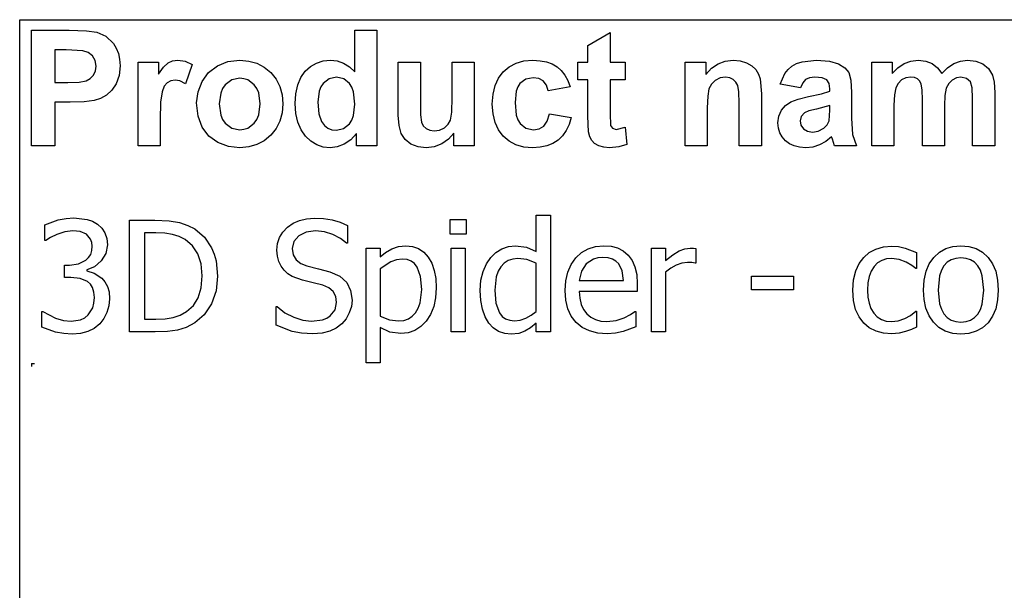
# Model space of a CAD drawing. Extents: x -7875 to 7875, y -6153 to 6153.
# Drawn here: x 4273 to 6035, y -3094 to -2074 of the extents above; entities that cross this region are included whole.
import ezdxf

# ---------------------------------------------------------------- set-up
doc = ezdxf.new("R2010")
doc.units = 0
doc.layers.get('0').update_dxf_attribs({"linetype": 'CONTINUOUS'})

msp = doc.modelspace()

# ---------------------------------------------------------------- linework, layer by layer
for p, q in [((4273.2, -2073.8), (7874, -2073.8)), ((4273.2, -3303.1), (4273.2, -2073.8)), ((4294.6, -2299.2), (4294.6, -2092.7)), ((4294.6, -2092.7), (4361.5, -2092.7)), ((4361.5, -2092.7), (4392.9, -2093.5)), ((4392.9, -2093.5), (4411.1, -2095.8)), ((4411.1, -2095.8), (4427.4, -2103.2)), ((4872.8, -2167.1), (4872.8, -2092.7)), ((4872.8, -2092.7), (4912.4, -2092.7)), ((4912.4, -2092.7), (4912.4, -2299.2)), ((4427.4, -2103.2), (4440.8, -2116)), ((5289.8, -2119.9), (5329.5, -2096.8)), ((5329.5, -2096.8), (5329.5, -2149.6)), ((4336.3, -2127.6), (4336.3, -2186.2)), ((4356.4, -2127.6), (4336.3, -2127.6)), ((4386.4, -2129.1), (4356.4, -2127.6)), ((4395.7, -2132.3), (4386.4, -2129.1)), ((4440.8, -2116), (4446, -2124.4)), ((4446, -2124.4), (4449.8, -2133.9)), ((5289.8, -2149.6), (5289.8, -2119.9)), ((4403.2, -2138.2), (4395.7, -2132.3)), ((4408.2, -2146.5), (4403.2, -2138.2)), ((4409.8, -2156.8), (4408.2, -2146.5)), ((4449.8, -2133.9), (4452, -2144.5)), ((4452, -2144.5), (4452.8, -2156.2)), ((4538.8, -2151), (4546.8, -2147.4)), ((4546.8, -2147.4), (4555.9, -2146.2)), ((4555.9, -2146.2), (4569.2, -2148.1)), ((4569.2, -2148.1), (4581.9, -2153.7)), ((4627.1, -2156), (4645.9, -2148.7)), ((4645.9, -2148.7), (4666.9, -2146.2)), ((4666.9, -2146.2), (4683.1, -2147.6)), ((4683.1, -2147.6), (4697.7, -2151.7)), ((4804.4, -2151.2), (4816.3, -2147.5)), ((4816.3, -2147.5), (4829.4, -2146.2)), ((4829.4, -2146.2), (4841.5, -2147.5)), ((4841.5, -2147.5), (4852.8, -2151.4)), ((5161.4, -2151.4), (5175.5, -2147.5)), ((5175.5, -2147.5), (5191.4, -2146.2)), ((5191.4, -2146.2), (5204.3, -2147)), ((5204.3, -2147), (5215.9, -2149.2)), ((5215.9, -2149.2), (5226.1, -2152.9)), ((5522.8, -2152.6), (5535.7, -2147.8)), ((5535.7, -2147.8), (5550, -2146.2)), ((5550, -2146.2), (5562.5, -2147.4)), ((5562.5, -2147.4), (5573.9, -2151)), ((5663.2, -2152.1), (5673.3, -2148.8)), ((5673.3, -2148.8), (5698.8, -2146.2)), ((5698.8, -2146.2), (5721.9, -2147.8)), ((5721.9, -2147.8), (5738.3, -2152.5)), ((5855.8, -2152.2), (5867.9, -2147.7)), ((5867.9, -2147.7), (5880.9, -2146.2)), ((5880.9, -2146.2), (5894.4, -2147.7)), ((5894.4, -2147.7), (5905.9, -2152.2)), ((5944.5, -2152.2), (5956.3, -2147.7)), ((5956.3, -2147.7), (5968.8, -2146.2)), ((5968.8, -2146.2), (5984, -2147.9)), ((5984, -2147.9), (5996.7, -2152.9)), ((4405.1, -2172.9), (4408.6, -2165.4)), ((4408.6, -2165.4), (4409.8, -2156.8)), ((4452.8, -2156.2), (4451.1, -2173.7)), ((4485, -2299.2), (4485, -2149.6)), ((4485, -2149.6), (4521.8, -2149.6)), ((4521.8, -2149.6), (4521.8, -2170.9)), ((4521.8, -2170.9), (4530.8, -2158.4)), ((4530.8, -2158.4), (4538.8, -2151)), ((4581.9, -2153.7), (4569.7, -2188.2)), ((4611.3, -2167.9), (4627.1, -2156)), ((4697.7, -2151.7), (4710.9, -2158.6)), ((4710.9, -2158.6), (4722.5, -2168.3)), ((4776.4, -2177.1), (4784.2, -2166)), ((4784.2, -2166), (4793.7, -2157.4)), ((4793.7, -2157.4), (4804.4, -2151.2)), ((4852.8, -2151.4), (4863.2, -2158)), ((4863.2, -2158), (4872.8, -2167.1)), ((4950.5, -2244.3), (4950.5, -2149.6)), ((4950.5, -2149.6), (4990.1, -2149.6)), ((4990.1, -2149.6), (4990.1, -2218.3)), ((5047, -2212.7), (5047, -2149.6)), ((5047, -2149.6), (5086.6, -2149.6)), ((5086.6, -2149.6), (5086.6, -2299.2)), ((5129.8, -2178.2), (5138.4, -2166.9)), ((5138.4, -2166.9), (5149.1, -2157.8)), ((5149.1, -2157.8), (5161.4, -2151.4)), ((5226.1, -2152.9), (5234.8, -2158)), ((5234.8, -2158), (5242.3, -2164.6)), ((5242.3, -2164.6), (5248.7, -2172.8)), ((5271.7, -2181.2), (5271.7, -2149.6)), ((5271.7, -2149.6), (5289.8, -2149.6)), ((5329.5, -2149.6), (5356.6, -2149.6)), ((5356.6, -2149.6), (5356.6, -2181.2)), ((5463.9, -2299.2), (5463.9, -2149.6)), ((5463.9, -2149.6), (5500.7, -2149.6)), ((5500.7, -2149.6), (5500.7, -2171.6)), ((5500.7, -2171.6), (5511.1, -2160.5)), ((5511.1, -2160.5), (5522.8, -2152.6)), ((5573.9, -2151), (5583.4, -2156.3)), ((5583.4, -2156.3), (5590.3, -2163)), ((5590.3, -2163), (5595, -2170.8)), ((5642.3, -2169.9), (5648, -2162.6)), ((5648, -2162.6), (5654.9, -2156.7)), ((5654.9, -2156.7), (5663.2, -2152.1)), ((5738.3, -2152.5), (5749.3, -2159.6)), ((5749.3, -2159.6), (5756.5, -2168.4)), ((5797.9, -2149.6), (5834.3, -2149.6)), ((5797.9, -2299.2), (5797.9, -2149.6)), ((5834.3, -2149.6), (5834.3, -2170)), ((5834.3, -2170), (5844.6, -2159.6)), ((5844.6, -2159.6), (5855.8, -2152.2)), ((5905.9, -2152.2), (5915.5, -2159.6)), ((5915.5, -2159.6), (5923.2, -2170)), ((5923.2, -2170), (5933.4, -2159.6)), ((5933.4, -2159.6), (5944.5, -2152.2)), ((5996.7, -2152.9), (6006.7, -2161.2)), ((6006.7, -2161.2), (6013.8, -2172.6)), ((4379.7, -2185.4), (4392.1, -2183)), ((4392.1, -2183), (4399.5, -2178.8)), ((4399.5, -2178.8), (4405.1, -2172.9)), ((4451.1, -2173.7), (4445.9, -2188.2)), ((4543.4, -2182.9), (4537, -2186.3)), ((4551.1, -2181.7), (4543.4, -2182.9)), ((4560, -2183.3), (4551.1, -2181.7)), ((4569.7, -2188.2), (4560, -2183.3)), ((4592.3, -2202.9), (4599.5, -2184.1)), ((4599.5, -2184.1), (4611.3, -2167.9)), ((4652.7, -2181.4), (4640.9, -2190.3)), ((4667, -2178.5), (4652.7, -2181.4)), ((4674.4, -2179.2), (4667, -2178.5)), ((4681.2, -2181.4), (4674.4, -2179.2)), ((4693, -2190.3), (4681.2, -2181.4)), ((4722.5, -2168.3), (4732, -2180)), ((4732, -2180), (4738.8, -2193.2)), ((4770.8, -2190.4), (4776.4, -2177.1)), ((4826.9, -2179.3), (4816.2, -2187.7)), ((4839.8, -2176.5), (4826.9, -2179.3)), ((4853, -2179.4), (4839.8, -2176.5)), ((4863.6, -2187.9), (4853, -2179.4)), ((5123.7, -2191.6), (5129.8, -2178.2)), ((5178.6, -2179.9), (5168.3, -2187.6)), ((5191.9, -2177.4), (5178.6, -2179.9)), ((5202, -2178.8), (5191.9, -2177.4)), ((5210, -2183.3), (5202, -2178.8)), ((5215.8, -2190.6), (5210, -2183.3)), ((5248.7, -2172.8), (5253.9, -2182.6)), ((5253.9, -2182.6), (5258, -2193.8)), ((5289.8, -2181.2), (5271.7, -2181.2)), ((5289.8, -2246.4), (5289.8, -2181.2)), ((5356.6, -2181.2), (5329.5, -2181.2)), ((5329.5, -2181.2), (5329.5, -2241.4)), ((5517.7, -2182.2), (5510.8, -2188.7)), ((5526.4, -2177.9), (5517.7, -2182.2)), ((5536.2, -2176.5), (5526.4, -2177.9)), ((5543.6, -2177.5), (5536.2, -2176.5)), ((5549.9, -2180.5), (5543.6, -2177.5)), ((5554.8, -2185.2), (5549.9, -2180.5)), ((5595, -2170.8), (5598.1, -2179.6)), ((5598.1, -2179.6), (5600.2, -2206.2)), ((5634, -2188.8), (5642.3, -2169.9)), ((5679.5, -2180.7), (5674.2, -2186.4)), ((5686.6, -2177.6), (5679.5, -2180.7)), ((5696, -2176.5), (5686.6, -2177.6)), ((5709.2, -2177.7), (5696, -2176.5)), ((5717.3, -2181.4), (5709.2, -2177.7)), ((5721.5, -2187.9), (5717.3, -2181.4)), ((5756.5, -2168.4), (5760.5, -2182.1)), ((5760.5, -2182.1), (5761.8, -2203.8)), ((5851.1, -2181.4), (5844.8, -2187.5)), ((5858.9, -2177.8), (5851.1, -2181.4)), ((5867.6, -2176.5), (5858.9, -2177.8)), ((5874.4, -2177.3), (5867.6, -2176.5)), ((5879.6, -2179.6), (5874.4, -2177.3)), ((5883.5, -2183.5), (5879.6, -2179.6)), ((5886.2, -2189.1), (5883.5, -2183.5)), ((5941.7, -2181.6), (5935.4, -2187.8)), ((5949.2, -2177.8), (5941.7, -2181.6)), ((5957.3, -2176.5), (5949.2, -2177.8)), ((5967.2, -2178.6), (5957.3, -2176.5)), ((5974.2, -2185), (5967.2, -2178.6)), ((6013.8, -2172.6), (6016.8, -2185.1)), ((4336.3, -2186.2), (4359.1, -2186.2)), ((4359.1, -2186.2), (4379.7, -2185.4)), ((4438, -2199.8), (4428.3, -2208.6)), ((4445.9, -2188.2), (4438, -2199.8)), ((4531.8, -2192.7), (4527.9, -2202.9)), ((4537, -2186.3), (4531.8, -2192.7)), ((4636.3, -2196.9), (4633, -2204.8)), ((4640.9, -2190.3), (4636.3, -2196.9)), ((4697.6, -2196.9), (4693, -2190.3)), ((4700.9, -2204.7), (4697.6, -2196.9)), ((4738.8, -2193.2), (4742.8, -2207.9)), ((4767.4, -2206), (4770.8, -2190.4)), ((4809.1, -2201.7), (4806.7, -2221.2)), ((4812.1, -2194), (4809.1, -2201.7)), ((4816.2, -2187.7), (4812.1, -2194)), ((4867.7, -2194.4), (4863.6, -2187.9)), ((4870.6, -2202.8), (4867.7, -2194.4)), ((5120.1, -2207.1), (5123.7, -2191.6)), ((5161.7, -2201.2), (5159.5, -2221.7)), ((5164.5, -2193.5), (5161.7, -2201.2)), ((5168.3, -2187.6), (5164.5, -2193.5)), ((5219, -2200.9), (5215.8, -2190.6)), ((5258, -2193.8), (5219, -2200.9)), ((5506.5, -2197.1), (5504.2, -2210.3)), ((5510.8, -2188.7), (5506.5, -2197.1)), ((5558.1, -2191.5), (5554.8, -2185.2)), ((5560, -2202.9), (5558.1, -2191.5)), ((5670, -2195.3), (5634, -2188.8)), ((5674.2, -2186.4), (5670, -2195.3)), ((5708, -2206.3), (5722.9, -2201.6)), ((5722.9, -2197.6), (5721.5, -2187.9)), ((5722.9, -2201.6), (5722.9, -2197.6)), ((5840.6, -2195.7), (5838.2, -2208)), ((5844.8, -2187.5), (5840.6, -2195.7)), ((5887.7, -2199.3), (5886.2, -2189.1)), ((5888.3, -2217.2), (5887.7, -2199.3)), ((5931.1, -2196.4), (5928.7, -2209.1)), ((5935.4, -2187.8), (5931.1, -2196.4)), ((5977.3, -2195.4), (5974.2, -2185)), ((5978.3, -2213.7), (5977.3, -2195.4)), ((6016.8, -2185.1), (6017.9, -2203.6)), ((4406.7, -2218.3), (4388.4, -2220.6)), ((4417.6, -2214.7), (4406.7, -2218.3)), ((4428.3, -2208.6), (4417.6, -2214.7)), ((4527.9, -2202.9), (4525.4, -2221.4)), ((4589.8, -2222.3), (4592.3, -2202.9)), ((4633, -2204.8), (4630.4, -2224.4)), ((4703.5, -2224.1), (4700.9, -2204.7)), ((4742.8, -2207.9), (4744.2, -2224)), ((4766.3, -2223.8), (4767.4, -2206)), ((4872.9, -2225), (4870.6, -2202.8)), ((4990.1, -2218.3), (4990.6, -2243.8)), ((5046.3, -2238.9), (5047, -2212.7)), ((5118.8, -2224.5), (5120.1, -2207.1)), ((5504.2, -2210.3), (5503.5, -2231.4)), ((5560.7, -2222.9), (5560, -2202.9)), ((5600.2, -2206.2), (5600.2, -2299.2)), ((5653, -2220.5), (5666.3, -2215.6)), ((5666.3, -2215.6), (5684.5, -2211.3)), ((5684.5, -2211.3), (5708, -2206.3)), ((5761.8, -2203.8), (5761.4, -2250)), ((5838.2, -2208), (5837.4, -2226.5)), ((5888.3, -2299.2), (5888.3, -2217.2)), ((5928.7, -2209.1), (5927.9, -2227.4)), ((5978.3, -2299.2), (5978.3, -2213.7)), ((6017.9, -2203.6), (6017.9, -2299.2)), ((4363.5, -2221.3), (4336.3, -2221.3)), ((4336.3, -2221.3), (4336.3, -2299.2)), ((4388.4, -2220.6), (4363.5, -2221.3)), ((4525.4, -2221.4), (4524.6, -2253)), ((4592.3, -2246.1), (4589.8, -2222.3)), ((4630.4, -2224.4), (4633, -2244.1)), ((4700.9, -2244), (4703.5, -2224.1)), ((4744.2, -2224), (4742.8, -2240.2)), ((4767.5, -2241.4), (4766.3, -2223.8)), ((4806.7, -2221.2), (4808.4, -2241.8)), ((4870.5, -2245.2), (4872.9, -2225)), ((5120.1, -2241.9), (5118.8, -2224.5)), ((5159.5, -2221.7), (5161.8, -2244.4)), ((5503.5, -2231.4), (5503.5, -2299.2)), ((5560.7, -2299.2), (5560.7, -2222.9)), ((5631.5, -2246.4), (5636, -2235.7)), ((5636, -2235.7), (5643.3, -2227)), ((5643.3, -2227), (5653, -2220.5)), ((5685.2, -2236.9), (5677.3, -2240.3)), ((5698.8, -2233.4), (5685.2, -2236.9)), ((5722.9, -2227.4), (5698.8, -2233.4)), ((5721.4, -2254.5), (5722.9, -2235.3)), ((5722.9, -2235.3), (5722.9, -2227.4)), ((5837.4, -2226.5), (5837.4, -2299.2)), ((5927.9, -2227.4), (5927.9, -2299.2)), ((4524.6, -2253), (4524.6, -2299.2)), ((4599.5, -2266), (4592.3, -2246.1)), ((4633, -2244.1), (4636.3, -2251.9)), ((4636.3, -2251.9), (4640.9, -2258.5)), ((4693, -2258.5), (4697.6, -2251.9)), ((4697.6, -2251.9), (4700.9, -2244)), ((4742.8, -2240.2), (4738.7, -2255)), ((4770.9, -2256.9), (4767.5, -2241.4)), ((4808.4, -2241.8), (4813.3, -2255.8)), ((4863.3, -2259.7), (4867.5, -2253.2)), ((4867.5, -2253.2), (4870.5, -2245.2)), ((4951.9, -2263.1), (4950.5, -2244.3)), ((4990.6, -2243.8), (4992.3, -2257)), ((5039.8, -2260.6), (5044, -2253.1)), ((5044, -2253.1), (5046.3, -2238.9)), ((5123.7, -2257.2), (5120.1, -2241.9)), ((5161.8, -2244.4), (5164.6, -2252.9)), ((5164.6, -2252.9), (5168.5, -2259.3)), ((5217.1, -2255.2), (5221.1, -2241.9)), ((5221.1, -2241.9), (5260, -2248.5)), ((5260, -2248.5), (5256.2, -2261.1)), ((5291.1, -2274.3), (5289.8, -2246.4)), ((5329.5, -2241.4), (5330.3, -2262.8)), ((5630, -2258.3), (5631.5, -2246.4)), ((5671.5, -2246.6), (5669.5, -2254.3)), ((5669.5, -2254.3), (5671.1, -2262)), ((5677.3, -2240.3), (5671.5, -2246.6)), ((5717.9, -2261.7), (5721.4, -2254.5)), ((5761.4, -2250), (5763.3, -2279.1)), ((4611.5, -2281.8), (4599.5, -2266)), ((4640.9, -2258.5), (4652.7, -2267.4)), ((4652.7, -2267.4), (4667, -2270.3)), ((4667, -2270.3), (4674.4, -2269.6)), ((4674.4, -2269.6), (4681.2, -2267.4)), ((4681.2, -2267.4), (4693, -2258.5)), ((4731.9, -2268.4), (4722.3, -2280.3)), ((4738.7, -2255), (4731.9, -2268.4)), ((4776.6, -2270.4), (4770.9, -2256.9)), ((4784.7, -2281.8), (4776.6, -2270.4)), ((4813.3, -2255.8), (4818.6, -2262.6)), ((4818.6, -2262.6), (4824.8, -2267.4)), ((4824.8, -2267.4), (4832, -2270.3)), ((4832, -2270.3), (4840.1, -2271.3)), ((4840.1, -2271.3), (4852.7, -2268.4)), ((4852.7, -2268.4), (4863.3, -2259.7)), ((4955.9, -2277.4), (4951.9, -2263.1)), ((4992.3, -2257), (4995.4, -2263.4)), ((4995.4, -2263.4), (5000.2, -2268.3)), ((5000.2, -2268.3), (5006.8, -2271.4)), ((5006.8, -2271.4), (5014.9, -2272.4)), ((5014.9, -2272.4), (5024.5, -2271)), ((5024.5, -2271), (5033.1, -2266.9)), ((5033.1, -2266.9), (5039.8, -2260.6)), ((5129.8, -2270.5), (5123.7, -2257.2)), ((5138.3, -2281.9), (5129.8, -2270.5)), ((5168.5, -2259.3), (5179, -2267.6)), ((5179, -2267.6), (5192.5, -2270.3)), ((5192.5, -2270.3), (5202.7, -2268.7)), ((5202.7, -2268.7), (5210.9, -2263.9)), ((5210.9, -2263.9), (5217.1, -2255.2)), ((5251.1, -2272), (5244.6, -2281.3)), ((5256.2, -2261.1), (5251.1, -2272)), ((5330.3, -2262.8), (5333.8, -2267.8)), ((5333.8, -2267.8), (5340.5, -2269.8)), ((5340.5, -2269.8), (5356.4, -2266)), ((5356.4, -2266), (5359.8, -2296.7)), ((5630.8, -2267.5), (5630, -2258.3)), ((5633.3, -2275.8), (5630.8, -2267.5)), ((5671.1, -2262), (5675.7, -2268.6)), ((5675.7, -2268.6), (5682.8, -2273.2)), ((5702, -2272.9), (5711.9, -2267.6)), ((5711.9, -2267.6), (5717.9, -2261.7)), ((4627.9, -2293.3), (4611.5, -2281.8)), ((4710.6, -2290), (4697.6, -2297)), ((4722.3, -2280.3), (4710.6, -2290)), ((4794.3, -2290.9), (4784.7, -2281.8)), ((4865.6, -2288.4), (4854, -2296.3)), ((4875.6, -2277.2), (4865.6, -2288.4)), ((4875.6, -2299.2), (4875.6, -2277.2)), ((4962.9, -2288), (4955.9, -2277.4)), ((4973.2, -2296), (4962.9, -2288)), ((5040.4, -2287.5), (5028.3, -2295.7)), ((5049.8, -2276.8), (5040.4, -2287.5)), ((5049.8, -2299.2), (5049.8, -2276.8)), ((5148.9, -2290.9), (5138.3, -2281.9)), ((5236.7, -2288.9), (5227.4, -2294.9)), ((5244.6, -2281.3), (5236.7, -2288.9)), ((5293.3, -2283), (5291.1, -2274.3)), ((5296.7, -2289.7), (5293.3, -2283)), ((5301.8, -2294.9), (5296.7, -2289.7)), ((5637.5, -2283.4), (5633.3, -2275.8)), ((5643.3, -2290), (5637.5, -2283.4)), ((5650.5, -2295.5), (5643.3, -2290)), ((5682.8, -2273.2), (5691.5, -2274.7)), ((5691.5, -2274.7), (5702, -2272.9)), ((5726, -2282.9), (5715.5, -2291.5)), ((5727.4, -2287.5), (5726, -2282.9)), ((5731.2, -2299.2), (5727.4, -2287.5)), ((5763.3, -2279.1), (5770.4, -2299.2)), ((4336.3, -2299.2), (4294.6, -2299.2)), ((4524.6, -2299.2), (4485, -2299.2)), ((4647.1, -2300.3), (4627.9, -2293.3)), ((4667.1, -2302.6), (4647.1, -2300.3)), ((4683.1, -2301.2), (4667.1, -2302.6)), ((4697.6, -2297), (4683.1, -2301.2)), ((4804.9, -2297.4), (4794.3, -2290.9)), ((4816.4, -2301.3), (4804.9, -2297.4)), ((4828.8, -2302.6), (4816.4, -2301.3)), ((4841.5, -2301), (4828.8, -2302.6)), ((4854, -2296.3), (4841.5, -2301)), ((4912.4, -2299.2), (4875.6, -2299.2)), ((4985.9, -2300.9), (4973.2, -2296)), ((5000.2, -2302.6), (4985.9, -2300.9)), ((5014.7, -2300.8), (5000.2, -2302.6)), ((5028.3, -2295.7), (5014.7, -2300.8)), ((5086.6, -2299.2), (5049.8, -2299.2)), ((5161.2, -2297.4), (5148.9, -2290.9)), ((5175.1, -2301.3), (5161.2, -2297.4)), ((5190.7, -2302.6), (5175.1, -2301.3)), ((5204.4, -2301.7), (5190.7, -2302.6)), ((5216.6, -2299.2), (5204.4, -2301.7)), ((5227.4, -2294.9), (5216.6, -2299.2)), ((5309.3, -2299), (5301.8, -2294.9)), ((5318.4, -2301.7), (5309.3, -2299)), ((5328.6, -2302.6), (5318.4, -2301.7)), ((5345.1, -2301.1), (5328.6, -2302.6)), ((5359.8, -2296.7), (5345.1, -2301.1)), ((5503.5, -2299.2), (5463.9, -2299.2)), ((5600.2, -2299.2), (5560.7, -2299.2)), ((5659, -2299.4), (5650.5, -2295.5)), ((5668.7, -2301.8), (5659, -2299.4)), ((5679.7, -2302.6), (5668.7, -2301.8)), ((5692.4, -2301.3), (5679.7, -2302.6)), ((5704.3, -2297.6), (5692.4, -2301.3)), ((5715.5, -2291.5), (5704.3, -2297.6)), ((5770.4, -2299.2), (5731.2, -2299.2)), ((5837.4, -2299.2), (5797.9, -2299.2)), ((5927.9, -2299.2), (5888.3, -2299.2)), ((6017.9, -2299.2), (5978.3, -2299.2)), ((4341.8, -2431.7), (4356.4, -2428.8)), ((4356.4, -2428.8), (4370.3, -2427.9)), ((4370.3, -2427.9), (4394, -2430.6)), ((4394, -2430.6), (4403.6, -2434.1)), ((4773.9, -2432.5), (4786.6, -2429.4)), ((4786.6, -2429.4), (4800.6, -2428.4)), ((4800.6, -2428.4), (4816.9, -2429.2)), ((4816.9, -2429.2), (4832.3, -2431.7)), ((5043.5, -2456.8), (5043.5, -2430.7)), ((5043.5, -2430.7), (5072.2, -2430.7)), ((5072.2, -2430.7), (5072.2, -2456.8)), ((5197.5, -2487.9), (5197.5, -2423)), ((5197.5, -2423), (5222.8, -2423)), ((5222.8, -2423), (5222.8, -2631.7)), ((4318.1, -2440.2), (4341.8, -2431.7)), ((4318.1, -2468.5), (4318.1, -2440.2)), ((4403.6, -2434.1), (4412.3, -2439.1)), ((4412.3, -2439.1), (4420, -2446.2)), ((4420, -2446.2), (4425.6, -2454.7)), ((4469.8, -2631.7), (4469.8, -2432)), ((4469.8, -2432), (4515.2, -2432)), ((4515.2, -2432), (4540.4, -2433.1)), ((4540.4, -2433.1), (4559.4, -2436.2)), ((4559.4, -2436.2), (4574.3, -2441.3)), ((4574.3, -2441.3), (4586.7, -2447.8)), ((4586.7, -2447.8), (4603.8, -2462.7)), ((4744.1, -2453.5), (4752.3, -2444.8)), ((4752.3, -2444.8), (4762.4, -2437.6)), ((4762.4, -2437.6), (4773.9, -2432.5)), ((4832.3, -2431.7), (4846.7, -2435.8)), ((4846.7, -2435.8), (4860, -2441.3)), ((4860, -2441.3), (4860, -2473)), ((4328.2, -2463), (4319.7, -2468.5)), ((4339.4, -2457.4), (4328.2, -2463)), ((4353.7, -2452.8), (4339.4, -2457.4)), ((4368.1, -2451.1), (4353.7, -2452.8)), ((4381.3, -2452.4), (4368.1, -2451.1)), ((4392.5, -2457.2), (4381.3, -2452.4)), ((4400.1, -2465.9), (4392.5, -2457.2)), ((4402.3, -2471.8), (4400.1, -2465.9)), ((4425.6, -2454.7), (4429, -2464.6)), ((4429, -2464.6), (4430.1, -2476)), ((4516.6, -2454.8), (4496.3, -2454.8)), ((4496.3, -2454.8), (4496.3, -2608.9)), ((4533.1, -2455.5), (4516.6, -2454.8)), ((4546.6, -2457.6), (4533.1, -2455.5)), ((4558.3, -2461.3), (4546.6, -2457.6)), ((4569.3, -2466.9), (4558.3, -2461.3)), ((4603.8, -2462.7), (4616.6, -2481.7)), ((4734.6, -2473.9), (4738.2, -2463.2)), ((4738.2, -2463.2), (4744.1, -2453.5)), ((4772.4, -2460), (4763.9, -2470)), ((4785.6, -2453.5), (4772.4, -2460)), ((4802.4, -2451.3), (4785.6, -2453.5)), ((4818.3, -2453), (4802.4, -2451.3)), ((4833.6, -2457.8), (4818.3, -2453)), ((4847.1, -2464.9), (4833.6, -2457.8)), ((4858, -2473), (4847.1, -2464.9)), ((5072.2, -2456.8), (5043.5, -2456.8)), ((4319.7, -2468.5), (4318.1, -2468.5)), ((4403, -2478.8), (4402.3, -2471.8)), ((4402.3, -2486.5), (4403, -2478.8)), ((4430.1, -2476), (4427.4, -2491.5)), ((4582.5, -2477.8), (4569.3, -2466.9)), ((4591.9, -2492.3), (4582.5, -2477.8)), ((4616.6, -2481.7), (4621.3, -2492.8)), ((4733.4, -2485.5), (4734.6, -2473.9)), ((4763.9, -2470), (4761, -2482.7)), ((4761, -2482.7), (4762.7, -2494.1)), ((4860, -2473), (4858, -2473)), ((4892.9, -2686.9), (4892.9, -2481.9)), ((4892.9, -2481.9), (4918.1, -2481.9)), ((4918.1, -2481.9), (4918.1, -2497.6)), ((4928, -2489.8), (4938.9, -2483.4)), ((4938.9, -2483.4), (4950.9, -2479.2)), ((4950.9, -2479.2), (4963.9, -2477.7)), ((4963.9, -2477.7), (4976.1, -2479)), ((4976.1, -2479), (4986.9, -2482.8)), ((4986.9, -2482.8), (4996.2, -2489.2)), ((5045.2, -2631.7), (5045.2, -2481.9)), ((5045.2, -2481.9), (5070.4, -2481.9)), ((5070.4, -2481.9), (5070.4, -2631.7)), ((5125.3, -2489.9), (5136.1, -2483.3)), ((5136.1, -2483.3), (5147.9, -2479.1)), ((5147.9, -2479.1), (5160.4, -2477.7)), ((5160.4, -2477.7), (5180, -2480.2)), ((5180, -2480.2), (5197.5, -2487.9)), ((5278.4, -2489.9), (5290.2, -2483.2)), ((5290.2, -2483.2), (5303.5, -2479.1)), ((5303.5, -2479.1), (5318.2, -2477.7)), ((5318.2, -2477.7), (5331.4, -2478.7)), ((5331.4, -2478.7), (5342.9, -2481.8)), ((5342.9, -2481.8), (5353, -2486.9)), ((5403.8, -2631.7), (5403.8, -2481.9)), ((5403.8, -2481.9), (5429, -2481.9)), ((5429, -2481.9), (5429, -2504.2)), ((5453.1, -2486.9), (5463.2, -2483.2)), ((5463.2, -2483.2), (5473, -2481.9)), ((5473, -2481.9), (5478.8, -2482.1)), ((5478.8, -2482.1), (5483.2, -2482.7)), ((5483.2, -2482.7), (5483.2, -2509)), ((5793.2, -2490.1), (5805.3, -2483.7)), ((5805.3, -2483.7), (5819, -2479.7)), ((5819, -2479.7), (5833.7, -2478.4)), ((5833.7, -2478.4), (5845.8, -2479.3)), ((5845.8, -2479.3), (5857.5, -2481.9)), ((5857.5, -2481.9), (5878, -2489.9)), ((5918.7, -2489.4), (5930.1, -2482.9)), ((5930.1, -2482.9), (5943, -2479)), ((5943, -2479), (5957.4, -2477.7)), ((5957.4, -2477.7), (5971.7, -2479)), ((5971.7, -2479), (5984.6, -2482.9)), ((5984.6, -2482.9), (5996, -2489.4)), ((4391.7, -2503.8), (4396.6, -2499)), ((4396.6, -2499), (4400.2, -2493.2)), ((4400.2, -2493.2), (4402.3, -2486.5)), ((4427.4, -2491.5), (4419.2, -2505)), ((4597.7, -2510.3), (4591.9, -2492.3)), ((4621.3, -2492.8), (4624.6, -2504.8)), ((4734.3, -2496.5), (4733.4, -2485.5)), ((4736.8, -2506.1), (4734.3, -2496.5)), ((4762.7, -2494.1), (4767.8, -2503)), ((4918.1, -2497.6), (4928, -2489.8)), ((4996.2, -2489.2), (5004.1, -2498.1)), ((5004.1, -2498.1), (5010.4, -2509.2)), ((5108.3, -2510.3), (5116.3, -2498.7)), ((5116.3, -2498.7), (5125.3, -2489.9)), ((5164.6, -2500.8), (5155.4, -2501.7)), ((5180.7, -2502.6), (5164.6, -2500.8)), ((5259.7, -2511.2), (5268.1, -2499.4)), ((5268.1, -2499.4), (5278.4, -2489.9)), ((5299.7, -2501.5), (5286.9, -2510.3)), ((5307.5, -2499.3), (5299.7, -2501.5)), ((5316.8, -2498.5), (5307.5, -2499.3)), ((5326.1, -2499.3), (5316.8, -2498.5)), ((5333.9, -2501.5), (5326.1, -2499.3)), ((5340.1, -2505.1), (5333.9, -2501.5)), ((5353, -2486.9), (5361.7, -2494.4)), ((5361.7, -2494.4), (5368.8, -2503.9)), ((5429, -2504.2), (5441.9, -2493.8)), ((5441.9, -2493.8), (5453.1, -2486.9)), ((5775.3, -2509.7), (5783.3, -2498.8)), ((5783.3, -2498.8), (5793.2, -2490.1)), ((5824, -2501.2), (5815.7, -2504)), ((5833.3, -2500.3), (5824, -2501.2)), ((5847, -2502.3), (5833.3, -2500.3)), ((5878, -2489.9), (5878, -2518.2)), ((5900.7, -2510), (5908.7, -2498.5)), ((5908.7, -2498.5), (5918.7, -2489.4)), ((5948.1, -2500.4), (5939.9, -2503)), ((5957.4, -2499.5), (5948.1, -2500.4)), ((5966.6, -2500.4), (5957.4, -2499.5)), ((5974.7, -2503), (5966.6, -2500.4)), ((5996, -2489.4), (6005.9, -2498.5)), ((6005.9, -2498.5), (6013.9, -2509.9)), ((4353.4, -2534.6), (4353.4, -2512.3)), ((4353.4, -2512.3), (4362.2, -2512.3)), ((4362.2, -2512.3), (4378.6, -2510.2)), ((4378.6, -2510.2), (4391.7, -2503.8)), ((4407.3, -2515.2), (4393.2, -2520.8)), ((4419.2, -2505), (4407.3, -2515.2)), ((4599.6, -2531.7), (4597.7, -2510.3)), ((4624.6, -2504.8), (4627.2, -2532.1)), ((4740.9, -2514.4), (4736.8, -2506.1)), ((4746.4, -2521.6), (4740.9, -2514.4)), ((4767.8, -2503), (4776, -2509.5)), ((4776, -2509.5), (4787.2, -2513.9)), ((4787.2, -2513.9), (4807.8, -2519.1)), ((4807.8, -2519.1), (4828.1, -2524.4)), ((4937.1, -2506.5), (4918.1, -2518.8)), ((4918.1, -2518.8), (4918.1, -2603.7)), ((4947.2, -2502.9), (4937.1, -2506.5)), ((4957.8, -2501.7), (4947.2, -2502.9)), ((4966.3, -2502.6), (4957.8, -2501.7)), ((4973.6, -2505.3), (4966.3, -2502.6)), ((4979.6, -2509.7), (4973.6, -2505.3)), ((4984.3, -2515.9), (4979.6, -2509.7)), ((4990.5, -2532.9), (4984.3, -2515.9)), ((5010.4, -2509.2), (5014.9, -2522)), ((5102.2, -2523.8), (5108.3, -2510.3)), ((5134.1, -2515.4), (5129.3, -2523.4)), ((5140.1, -2509), (5134.1, -2515.4)), ((5147.2, -2504.4), (5140.1, -2509)), ((5155.4, -2501.7), (5147.2, -2504.4)), ((5197.5, -2508.9), (5180.7, -2502.6)), ((5197.5, -2595.2), (5197.5, -2508.9)), ((5253.7, -2524.8), (5259.7, -2511.2)), ((5286.9, -2510.3), (5278.3, -2523.4)), ((5345.2, -2510.1), (5340.1, -2505.1)), ((5351.4, -2522.5), (5345.2, -2510.1)), ((5368.8, -2503.9), (5374, -2515.4)), ((5374, -2515.4), (5377.2, -2529.2)), ((5438.3, -2517.7), (5429, -2525.3)), ((5448, -2512.2), (5438.3, -2517.7)), ((5458.1, -2508.9), (5448, -2512.2)), ((5468.3, -2507.8), (5458.1, -2508.9)), ((5475.9, -2508), (5468.3, -2507.8)), ((5481.8, -2509), (5475.9, -2508)), ((5483.2, -2509), (5481.8, -2509)), ((5769.1, -2522.9), (5775.3, -2509.7)), ((5801.9, -2515.1), (5796.7, -2523.3)), ((5808.3, -2508.6), (5801.9, -2515.1)), ((5815.7, -2504), (5808.3, -2508.6)), ((5859.3, -2507), (5847, -2502.3)), ((5869.6, -2513), (5859.3, -2507)), ((5876.5, -2518.2), (5869.6, -2513)), ((5878, -2518.2), (5876.5, -2518.2)), ((5894.9, -2523.5), (5900.7, -2510)), ((5927, -2513.6), (5922.3, -2521.6)), ((5932.9, -2507.4), (5927, -2513.6)), ((5939.9, -2503), (5932.9, -2507.4)), ((5981.7, -2507.4), (5974.7, -2503)), ((5987.5, -2513.6), (5981.7, -2507.4)), ((5992.2, -2521.6), (5987.5, -2513.6)), ((6013.9, -2509.9), (6019.6, -2523.4)), ((4364.8, -2534.6), (4353.4, -2534.6)), ((4381.5, -2536.1), (4364.8, -2534.6)), ((4394.8, -2541.7), (4381.5, -2536.1)), ((4393.2, -2520.8), (4393.2, -2522.7)), ((4393.2, -2522.7), (4406.7, -2526.8)), ((4406.7, -2526.8), (4420, -2535.5)), ((4420, -2535.5), (4425.6, -2542.1)), ((4597.8, -2553.1), (4599.6, -2531.7)), ((4627.2, -2532.1), (4624.5, -2558.1)), ((4753.2, -2527.7), (4746.4, -2521.6)), ((4760.9, -2532.5), (4753.2, -2527.7)), ((4779.4, -2539.3), (4760.9, -2532.5)), ((4828.1, -2524.4), (4846, -2532.3)), ((4846, -2532.3), (4858.3, -2543.5)), ((4992.5, -2555.7), (4990.5, -2532.9)), ((5014.9, -2522), (5017.6, -2536.5)), ((5017.6, -2536.5), (5018.5, -2552.8)), ((5098.4, -2539.5), (5102.2, -2523.8)), ((5125.9, -2533.1), (5123.1, -2557.4)), ((5129.3, -2523.4), (5125.9, -2533.1)), ((5250.1, -2540.3), (5253.7, -2524.8)), ((5278.3, -2523.4), (5274.5, -2540.1)), ((5353.8, -2540.1), (5351.4, -2522.5)), ((5377.2, -2529.2), (5378.3, -2545.7)), ((5429, -2525.3), (5429, -2631.7)), ((5582.4, -2556.5), (5582.4, -2532.2)), ((5582.4, -2532.2), (5658, -2532.2)), ((5658, -2532.2), (5658, -2556.5)), ((5765.2, -2538.6), (5769.1, -2522.9)), ((5793, -2533), (5790.7, -2544.2)), ((5796.7, -2523.3), (5793, -2533)), ((5891.5, -2539.1), (5894.9, -2523.5)), ((5919, -2531.5), (5916.3, -2556.9)), ((5922.3, -2521.6), (5919, -2531.5)), ((5995.5, -2531.5), (5992.2, -2521.6)), ((5998.1, -2556.9), (5995.5, -2531.5)), ((6019.6, -2523.4), (6023, -2539.1)), ((4399.8, -2546.5), (4394.8, -2541.7)), ((4403.6, -2552.7), (4399.8, -2546.5)), ((4406, -2560.7), (4403.6, -2552.7)), ((4425.6, -2542.1), (4430.1, -2550.4)), ((4430.1, -2550.4), (4433, -2560.4)), ((4592.6, -2570.6), (4597.8, -2553.1)), ((4798.6, -2544), (4779.4, -2539.3)), ((4815.5, -2548.4), (4798.6, -2544)), ((4826.6, -2553), (4815.5, -2548.4)), ((4834.3, -2559.5), (4826.6, -2553)), ((4858.3, -2543.5), (4865.4, -2557.7)), ((5018.5, -2552.8), (5017.4, -2570.6)), ((5097.1, -2557.9), (5098.4, -2539.5)), ((5248.9, -2557.7), (5250.1, -2540.3)), ((5274.5, -2540.1), (5353.8, -2540.1)), ((5378.3, -2545.7), (5378.3, -2559.4)), ((5763.8, -2557), (5765.2, -2538.6)), ((5790.7, -2544.2), (5790, -2557)), ((5890.3, -2556.9), (5891.5, -2539.1)), ((6023, -2539.1), (6024.1, -2556.9)), ((4406.8, -2570.5), (4406, -2560.7)), ((4406.1, -2580.5), (4406.8, -2570.5)), ((4433, -2560.4), (4434, -2572.4)), ((4583.9, -2584.7), (4592.6, -2570.6)), ((4624.5, -2558.1), (4616.2, -2581.4)), ((4838.7, -2568.2), (4834.3, -2559.5)), ((4840.2, -2579), (4838.7, -2568.2)), ((4865.4, -2557.7), (4867.8, -2574.8)), ((4989.8, -2580), (4992.5, -2555.7)), ((5017.4, -2570.6), (5014, -2586.4)), ((5098.1, -2575.8), (5097.1, -2557.9)), ((5123.1, -2557.4), (5125.2, -2580.7)), ((5250.1, -2575.2), (5248.9, -2557.7)), ((5378.3, -2559.4), (5274.5, -2559.4)), ((5274.5, -2559.4), (5275.3, -2571.7)), ((5275.3, -2571.7), (5277.8, -2582.5)), ((5658, -2556.5), (5582.4, -2556.5)), ((5765.1, -2575.6), (5763.8, -2557)), ((5790, -2557), (5790.7, -2569.5)), ((5790.7, -2569.5), (5792.9, -2580.6)), ((5891.4, -2574.1), (5890.3, -2556.9)), ((5916.3, -2556.9), (5919, -2581.6)), ((5995.5, -2582), (5998.1, -2556.9)), ((6024.1, -2556.9), (6023, -2574.7)), ((4395.8, -2601.5), (4403.9, -2588.5)), ((4403.9, -2588.5), (4406.1, -2580.5)), ((4432.8, -2585.4), (4429.4, -2597.3)), ((4434, -2572.4), (4432.8, -2585.4)), ((4571.8, -2595.6), (4583.9, -2584.7)), ((4616.2, -2581.4), (4603.2, -2601)), ((4731.9, -2619.8), (4731.9, -2586.5)), ((4731.9, -2586.5), (4733.8, -2586.5)), ((4733.8, -2586.5), (4747.8, -2597.4)), ((4837.4, -2592.5), (4840.2, -2579)), ((4866.6, -2586.4), (4863, -2597.9)), ((4867.8, -2574.8), (4866.6, -2586.4)), ((4981.6, -2597.6), (4986.4, -2589.6)), ((4986.4, -2589.6), (4989.8, -2580)), ((5014, -2586.4), (5008.4, -2600.4)), ((5101.1, -2591.4), (5098.1, -2575.8)), ((5125.2, -2580.7), (5131.6, -2597.8)), ((5253.8, -2590.6), (5250.1, -2575.2)), ((5277.8, -2582.5), (5281.9, -2591.7)), ((5768.9, -2591.5), (5765.1, -2575.6)), ((5792.9, -2580.6), (5796.4, -2590.2)), ((5894.8, -2589.5), (5891.4, -2574.1)), ((5900.4, -2603), (5894.8, -2589.5)), ((5919, -2581.6), (5922.3, -2591.4)), ((5992.1, -2591.8), (5995.5, -2582)), ((6023, -2574.7), (6019.6, -2590.4)), ((4312.6, -2623.5), (4312.6, -2595.2)), ((4312.6, -2595.2), (4314.5, -2595.2)), ((4314.5, -2595.2), (4337.2, -2607)), ((4337.2, -2607), (4351.4, -2611.2)), ((4382, -2610), (4389.6, -2606.6)), ((4389.6, -2606.6), (4395.8, -2601.5)), ((4429.4, -2597.3), (4423.8, -2608)), ((4533.2, -2608.2), (4547.6, -2606.1)), ((4547.6, -2606.1), (4560.3, -2602.1)), ((4560.3, -2602.1), (4571.8, -2595.6)), ((4603.2, -2601), (4586.5, -2615.7)), ((4747.8, -2597.4), (4763.6, -2605.6)), ((4763.6, -2605.6), (4779.9, -2610.7)), ((4815, -2610.1), (4822.6, -2607.2)), ((4822.6, -2607.2), (4828.9, -2603.2)), ((4828.9, -2603.2), (4837.4, -2592.5)), ((4863, -2597.9), (4857.3, -2608.4)), ((4918.1, -2603.7), (4935, -2610.2)), ((4968.6, -2608.4), (4975.7, -2603.9)), ((4975.7, -2603.9), (4981.6, -2597.6)), ((5008.4, -2600.4), (5000.6, -2612.4)), ((5106, -2604.8), (5101.1, -2591.4)), ((5112.5, -2615.9), (5106, -2604.8)), ((5131.6, -2597.8), (5136.4, -2604)), ((5136.4, -2604), (5142.6, -2608.3)), ((5168.6, -2610.7), (5178.6, -2607.4)), ((5178.6, -2607.4), (5188.4, -2602.1)), ((5188.4, -2602.1), (5197.5, -2595.2)), ((5260, -2603.8), (5253.8, -2590.6)), ((5268.7, -2615), (5260, -2603.8)), ((5281.9, -2591.7), (5287.7, -2599.4)), ((5287.7, -2599.4), (5294.9, -2605.4)), ((5294.9, -2605.4), (5303.3, -2609.7)), ((5340.3, -2611.3), (5354.7, -2606.5)), ((5354.7, -2606.5), (5366.2, -2600.5)), ((5366.2, -2600.5), (5374, -2595.1)), ((5374, -2595.1), (5375.5, -2595.1)), ((5375.5, -2595.1), (5375.5, -2622.6)), ((5775.1, -2605), (5768.9, -2591.5)), ((5783.3, -2615.9), (5775.1, -2605)), ((5796.4, -2590.2), (5801.5, -2598.4)), ((5801.5, -2598.4), (5807.7, -2604.8)), ((5807.7, -2604.8), (5815.2, -2609.5)), ((5856.8, -2608.1), (5867.3, -2602.3)), ((5867.3, -2602.3), (5876.5, -2594.9)), ((5876.5, -2594.9), (5878, -2594.9)), ((5878, -2594.9), (5878, -2623.2)), ((5908.2, -2614.6), (5900.4, -2603)), ((5922.3, -2591.4), (5927, -2599.6)), ((5927, -2599.6), (5932.9, -2605.9)), ((5932.9, -2605.9), (5939.9, -2610.5)), ((5974.6, -2610.6), (5981.6, -2606.1)), ((5981.6, -2606.1), (5987.5, -2599.8)), ((5987.5, -2599.8), (5992.1, -2591.8)), ((6013.9, -2603.9), (6005.9, -2615.3)), ((6019.6, -2590.4), (6013.9, -2603.9)), ((4337.4, -2632.2), (4312.6, -2623.5)), ((4351.4, -2611.2), (4365.6, -2612.6)), ((4365.6, -2612.6), (4382, -2610)), ((4416.3, -2617.3), (4406.7, -2625.4)), ((4423.8, -2608), (4416.3, -2617.3)), ((4496.3, -2608.9), (4516.6, -2608.9)), ((4516.6, -2608.9), (4533.2, -2608.2)), ((4571.2, -2623.7), (4555.7, -2628.5)), ((4586.5, -2615.7), (4571.2, -2623.7)), ((4760.6, -2630.8), (4731.9, -2619.8)), ((4779.9, -2610.7), (4795.6, -2612.4)), ((4795.6, -2612.4), (4815, -2610.1)), ((4839.4, -2624.9), (4827.9, -2630.6)), ((4849.7, -2617.2), (4839.4, -2624.9)), ((4857.3, -2608.4), (4849.7, -2617.2)), ((4935.6, -2632.1), (4918.1, -2624.2)), ((4918.1, -2624.2), (4918.1, -2686.9)), ((4935, -2610.2), (4951.2, -2612)), ((4951.2, -2612), (4960.4, -2611.1)), ((4960.4, -2611.1), (4968.6, -2608.4)), ((4991.1, -2622.2), (4980.4, -2629.1)), ((5000.6, -2612.4), (4991.1, -2622.2)), ((5120.6, -2624.5), (5112.5, -2615.9)), ((5130.2, -2630.8), (5120.6, -2624.5)), ((5142.6, -2608.3), (5150, -2611)), ((5150, -2611), (5158.7, -2611.8)), ((5158.7, -2611.8), (5168.6, -2610.7)), ((5187.4, -2624.6), (5177.3, -2630.5)), ((5197.5, -2616.4), (5187.4, -2624.6)), ((5197.5, -2631.7), (5197.5, -2616.4)), ((5279.6, -2623.8), (5268.7, -2615)), ((5292.5, -2630.1), (5279.6, -2623.8)), ((5303.3, -2609.7), (5313, -2612.3)), ((5313, -2612.3), (5324, -2613.2)), ((5324, -2613.2), (5340.3, -2611.3)), ((5375.5, -2622.6), (5364.5, -2626.9)), ((5793.4, -2624.3), (5783.3, -2615.9)), ((5805.4, -2630.3), (5793.4, -2624.3)), ((5815.2, -2609.5), (5823.7, -2612.3)), ((5823.7, -2612.3), (5833.3, -2613.2)), ((5833.3, -2613.2), (5845.3, -2611.9)), ((5845.3, -2611.9), (5856.8, -2608.1)), ((5878, -2623.2), (5868.6, -2627.5)), ((5918, -2623.9), (5908.2, -2614.6)), ((5929.4, -2630.5), (5918, -2623.9)), ((5939.9, -2610.5), (5948.1, -2613.2)), ((5948.1, -2613.2), (5957.4, -2614.1)), ((5957.4, -2614.1), (5966.5, -2613.2)), ((5966.5, -2613.2), (5974.6, -2610.6)), ((5996, -2624.3), (5984.6, -2630.7)), ((6005.9, -2615.3), (5996, -2624.3)), ((4352.2, -2634.9), (4337.4, -2632.2)), ((4367.2, -2635.8), (4352.2, -2634.9)), ((4382, -2634.7), (4367.2, -2635.8)), ((4395.2, -2631.2), (4382, -2634.7)), ((4406.7, -2625.4), (4395.2, -2631.2)), ((4515.8, -2631.7), (4469.8, -2631.7)), ((4537.9, -2630.9), (4515.8, -2631.7)), ((4555.7, -2628.5), (4537.9, -2630.9)), ((4777.4, -2634.2), (4760.6, -2630.8)), ((4797.5, -2635.3), (4777.4, -2634.2)), ((4814.2, -2634.1), (4797.5, -2635.3)), ((4827.9, -2630.6), (4814.2, -2634.1)), ((4955.4, -2634.6), (4935.6, -2632.1)), ((4968.4, -2633.3), (4955.4, -2634.6)), ((4980.4, -2629.1), (4968.4, -2633.3)), ((5070.4, -2631.7), (5045.2, -2631.7)), ((5141, -2634.6), (5130.2, -2630.8)), ((5152.8, -2635.8), (5141, -2634.6)), ((5166.2, -2634.4), (5152.8, -2635.8)), ((5177.3, -2630.5), (5166.2, -2634.4)), ((5222.8, -2631.7), (5197.5, -2631.7)), ((5307.4, -2633.9), (5292.5, -2630.1)), ((5324.3, -2635.2), (5307.4, -2633.9)), ((5339.4, -2634.1), (5324.3, -2635.2)), ((5352.7, -2631), (5339.4, -2634.1)), ((5364.5, -2626.9), (5352.7, -2631)), ((5429, -2631.7), (5403.8, -2631.7)), ((5818.9, -2633.9), (5805.4, -2630.3)), ((5833.7, -2635), (5818.9, -2633.9)), ((5846.9, -2634), (5833.7, -2635)), ((5858.4, -2631.2), (5846.9, -2634)), ((5868.6, -2627.5), (5858.4, -2631.2)), ((5942.6, -2634.5), (5929.4, -2630.5)), ((5957.4, -2635.8), (5942.6, -2634.5)), ((5971.7, -2634.6), (5957.4, -2635.8)), ((5984.6, -2630.7), (5971.7, -2634.6)), ((4294.6, -2688.4), (4299.6, -2688.4)), ((4294.6, -2688.4), (4294.6, -2693.4)), ((4918.1, -2686.9), (4892.9, -2686.9))]:
    msp.add_line(p, q)

doc.saveas('drawing.dxf')
